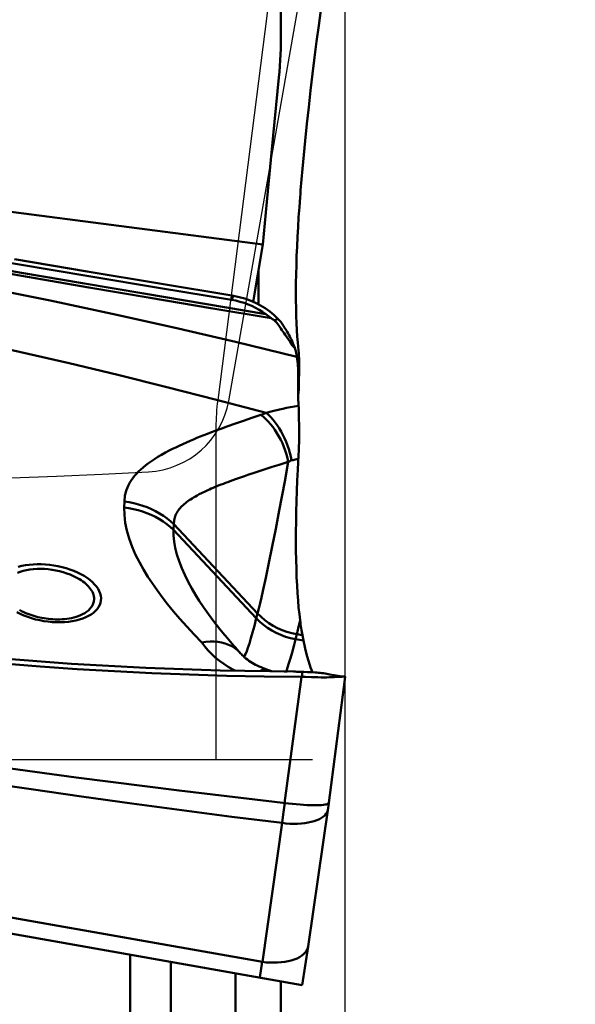
# Model space of a CAD drawing. Extents: x -73 to 79, y -33 to 38.
# Drawn here: x 39 to 41, y -1 to 3 of the extents above; entities that cross this region are included whole.
import ezdxf

# ---------------------------------------------------------------- set-up
doc = ezdxf.new("R2010")
doc.units = 0
doc.header["$LTSCALE"] = 23.1
doc.header["$PDMODE"] = 3
doc.header["$PDSIZE"] = 0.3125
doc.linetypes.add('CENTER', pattern=[0.6, 0.375, -0.075, 0.075, -0.075])
doc.layers.get('Defpoints').update_dxf_attribs({"linetype": 'CONTINUOUS'})
for name, color, linetype, lineweight in [('1', 4, 'BYBLOCK', 50), ('2', 7, 'BYBLOCK', 25), ('4', 2, 'CENTER', 25), ('CUT', 1, 'BYBLOCK', 25), ('NOCUT', 7, 'BYBLOCK', 25), ('SK2', 7, 'BYBLOCK', 25)]:
    doc.layers.add(name, color=color, linetype=linetype, lineweight=lineweight)
doc.styles.get("Standard").update_dxf_attribs({"font": 'monos.ttf', "width": 0.8, "height": 3.5})
doc.dimstyles.get("Standard").update_dxf_attribs({"dimtxt": 3.5, "dimasz": 4.57, "dimexe": 0.18, "dimexo": 0.0625, "dimgap": 0.09, "dimtad": 1, "dimdec": 3, "dimdsep": 46, "dimtxsty": 'STANDARD', "dimcen": 0.09, "dimadec": 0, "dimazin": 0, "dimtp": 0.01, "dimtm": 0.01, "dimtfac": 1, "dimtdec": 3, "dimtofl": 0, "dimtmove": 0, "dimatfit": 0, "dimfxl": 1, "dimtolj": 1, "dimarcsym": 0})

# ---------------------------------------------------------------- blocks, each defined once
blk = doc.blocks.new('*D22')
at = {"layer": 'Defpoints', "color": 0, "transparency": 16777216}
for p in [(-39.8026, 20.1043), (-39.8026, 3.5763), (40.1974, -4.8832)]:
    blk.add_point(p, dxfattribs=at)
at = {"layer": 'SK2', "color": 0, "lineweight": -2, "transparency": 16777216}
for p, q in [((-39.8026, 3.6388), (-39.8026, 20.2843)), ((40.1974, -4.8207), (40.1974, 20.2843)), ((35.6274, 20.1043), (-35.2326, 20.1043))]:
    blk.add_line(p, q, dxfattribs=at)
at = {"layer": 'SK2', "color": 0, "transparency": 16777216}
for points in [[(-35.2326, 20.866), (-35.2326, 19.3426), (-39.8026, 20.1043)], [(35.6274, 20.866), (35.6274, 19.3426), (40.1974, 20.1043)]]:
    blk.add_solid(points, dxfattribs=at)
at = {"layer": 'SK2', "color": 0, "transparency": 16777216, "insert": (0.1974, 22.0058), "char_height": 3.5, "attachment_point": 5}
blk.add_mtext('\\A1;80', dxfattribs=at)
blk = doc.blocks.new('*D25')
at = {"layer": '2', "color": 0, "lineweight": -2, "transparency": 16777216}
for p, q in [((40.2599, 5.5004), (52.3229, 5.5004)), ((52.1429, 0.9304), (52.1429, -0.9304)), ((40.2599, -5.5004), (52.3229, -5.5004))]:
    blk.add_line(p, q, dxfattribs=at)
at = {"layer": '2', "color": 0, "transparency": 16777216}
for points in [[(51.3813, 0.9304), (52.9046, 0.9304), (52.1429, 5.5004)], [(51.3813, -0.9304), (52.9046, -0.9304), (52.1429, -5.5004)]]:
    blk.add_solid(points, dxfattribs=at)
at = {"layer": 'Defpoints', "color": 0, "transparency": 16777216}
for p in [(40.1974, 5.5004), (40.1974, -5.5004), (52.1429, -5.5004)]:
    blk.add_point(p, dxfattribs=at)
at = {"layer": '2', "color": 0, "transparency": 16777216, "insert": (50.1898, 0), "char_height": 3.5, "attachment_point": 5, "rotation": 90}
blk.add_mtext('\\A1;%%C11', dxfattribs=at)

msp = doc.modelspace()

# ---------------------------------------------------------------- linework, layer by layer
at = {"layer": '1'}
for p, q in [((39.8974, 3.7987), (39.8974, 3.3309)), ((39.8893, 3.1722), (39.8624, 2.903)), ((39.8624, 2.903), (39.8375, 2.6439)), ((40.0113, 2.8775), (39.9989, 2.7474)), ((39.8146, 2.395), (37.5114, 2.6947)), ((39.8375, 2.6439), (39.8146, 2.395)), ((39.8146, 2.395), (39.7699, 2.1283)), ((38.6591, 2.3268), (38.9966, 2.2697)), ((38.9966, 2.2697), (39.3338, 2.2133)), ((39.7935, 2.1169), (39.7942, 2.2732)), ((39.3338, 2.2133), (39.6704, 2.1575)), ((39.6774, 2.1563), (39.6688, 2.1377)), ((39.6774, 2.1563), (39.6705, 2.1575)), ((39.8338, 2.0667), (39.8286, 2.0706)), ((39.8393, 2.0627), (39.8338, 2.0667)), ((39.8448, 2.0586), (39.8393, 2.0627)), ((39.8658, 2.0676), (39.8465, 2.0835)), ((39.8669, 2.0667), (39.8658, 2.0676)), ((39.8846, 2.05), (39.8669, 2.0667)), ((39.8551, 2.0513), (39.8448, 2.0586)), ((39.8846, 2.05), (39.868, 2.0416)), ((39.9655, 1.9075), (39.9529, 1.9255)), ((39.9806, 1.9027), (39.9814, 1.8912)), ((39.9828, 1.7924), (39.9824, 1.7712)), ((39.8595, 1.6192), (39.8303, 1.6119)), ((39.8911, 1.627), (39.8595, 1.6192)), ((39.7238, 1.5751), (39.6867, 1.5623)), ((39.7631, 1.5882), (39.7238, 1.5751)), ((39.8054, 1.6021), (39.7631, 1.5882)), ((39.8907, 1.3709), (39.9327, 1.3839)), ((39.9162, 1.2933), (39.9327, 1.3839)), ((39.9478, 1.3911), (39.9546, 1.3925)), ((39.9546, 1.3925), (39.9651, 1.3947)), ((39.9651, 1.3947), (39.9796, 1.3976)), ((39.8582, 1.3607), (39.8907, 1.3709)), ((39.8908, 1.1581), (39.9162, 1.2933)), ((39.17, 1.1992), (39.1688, 1.1721)), ((39.8741, 1.0722), (39.8908, 1.1581)), ((39.3989, 1.0672), (39.4002, 1.0943)), ((39.3989, 1.0672), (39.7838, 0.6565)), ((39.7895, 0.679), (39.4002, 1.0943)), ((39.8579, 0.9907), (39.8741, 1.0722)), ((39.8423, 0.9146), (39.8579, 0.9907)), ((39.8276, 0.8447), (39.8423, 0.9146)), ((39.8137, 0.7817), (39.8276, 0.8447)), ((39.9803, 0.6165), (39.9751, 0.5951)), ((39.9717, 0.5818), (39.9578, 0.5271)), ((39.9661, 0.5593), (40.0037, 0.5527)), ((39.9751, 0.5951), (39.9717, 0.5818)), ((39.9989, 0.577), (39.9717, 0.5818)), ((40.0037, 0.5527), (39.9989, 0.577)), ((38.5802, 0.4706), (38.9242, 0.445)), ((38.9242, 0.445), (39.2692, 0.426)), ((39.2692, 0.426), (39.6149, 0.4137)), ((39.6149, 0.4137), (39.961, 0.408)), ((39.8332, 0.4176), (39.8331, 0.4176)), ((39.9133, 0.4089), (39.927, 0.4088)), ((39.9949, 0.3837), (39.9156, -0.2031)), ((39.9236, 0.41), (39.9231, 0.4088)), ((39.9573, 0.4081), (39.961, 0.408)), ((39.9804, 0.4077), (39.9724, 0.4079)), ((39.9968, 0.4073), (39.9804, 0.4077)), ((39.9949, 0.3837), (39.9977, 0.3837)), ((39.9977, 0.3837), (39.9968, 0.4073)), ((40.0221, 0.4063), (40.0396, 0.4054)), ((40.0396, 0.4054), (40.057, 0.4043)), ((40.0704, 0.3817), (40.0409, 0.3827)), ((40.0849, 0.3814), (40.0704, 0.3817)), ((40.0987, 0.3814), (40.0849, 0.3814)), ((40.1974, 0.3835), (40.1217, -0.2024)), ((40.1746, 0.3875), (40.1951, 0.3848)), ((39.9976, -1.0501), (34.3132, -0.0478)), ((40.1186, -0.2251), (40.025, -0.87)), ((40.1199, -0.2158), (40.1186, -0.2251)), ((40.1217, -0.2024), (40.1199, -0.2158)), ((39.9089, -0.2561), (39.9036, -0.2959)), ((39.9036, -0.2959), (39.8125, -0.9427)), ((39.2936, -0.8508), (38.1354, -0.646)), ((39.8125, -0.9427), (39.2936, -0.8508)), ((39.9977, -1.0502), (40.025, -0.87)), ((39.1974, -4.1838), (39.1974, -0.909)), ((39.3866, -0.9424), (39.3866, -4.1739)), ((39.8112, -0.9425), (39.8001, -1.0153)), ((39.6866, -4.0886), (39.6866, -0.9953)), ((39.8974, -1.0325), (39.8974, -3.8223))]:
    msp.add_line(p, q, dxfattribs=at)
for points in [[(40.0113, 2.8775), (40.0193, 2.9562), (40.0276, 3.0342), (40.0363, 3.1118), (40.0454, 3.1887), (40.0547, 3.2646), (40.0644, 3.3395), (40.0743, 3.4133), (40.0845, 3.4856), (40.0949, 3.5565), (40.1056, 3.6259), (40.1164, 3.6935), (40.1274, 3.759), (40.1386, 3.8227)], [(39.8893, 3.1722), (39.8918, 3.1989), (39.8939, 3.2255), (39.8954, 3.252), (39.8966, 3.2784), (39.8972, 3.3047), (39.8974, 3.3309)], [(39.6688, 2.1377), (39.3371, 2.1924), (39.0049, 2.2478), (38.6723, 2.3037), (38.3404, 2.36), (38.0084, 2.4168), (37.6741, 2.4746), (37.3359, 2.5336), (36.9957, 2.5936), (36.6555, 2.6542), (36.3165, 2.7152), (35.9779, 2.7768), (35.6394, 2.8389), (35.301, 2.9015), (34.9631, 2.9647), (34.6221, 3.0291)], [(39.828, 2.071), (39.5439, 2.1187), (39.2597, 2.1667), (38.9752, 2.2152), (38.6907, 2.264), (38.4064, 2.313), (38.1215, 2.3625), (37.8364, 2.4124), (37.5512, 2.4626), (37.2652, 2.5132), (36.9785, 2.5643), (36.6916, 2.6159), (36.4041, 2.6679), (36.1157, 2.7205), (35.827, 2.7736), (35.5379, 2.8272), (35.2485, 2.8813), (34.9585, 2.9359), (34.6679, 2.9912)], [(34.6659, 2.9772), (34.9543, 2.9224), (35.2429, 2.8681), (35.5318, 2.8141), (35.8212, 2.7605), (36.1112, 2.7072), (36.4017, 2.6542), (36.6927, 2.6015), (36.984, 2.5491), (37.2751, 2.4972), (37.5655, 2.4457), (37.8551, 2.3947), (38.1441, 2.3442), (38.4322, 2.2941), (38.7192, 2.2446), (39.005, 2.1956), (39.2893, 2.1473), (39.5721, 2.0996), (39.8534, 2.0525)], [(39.9725, 1.8724), (39.6863, 1.942), (39.3997, 2.0091), (39.1125, 2.0733), (38.8247, 2.1345), (38.5363, 2.1925), (38.2478, 2.2475), (37.9593, 2.2991), (37.6709, 2.3473), (37.3833, 2.3926), (37.0964, 2.4345), (36.8107, 2.4729), (36.5262, 2.5086), (36.2431, 2.5413), (35.9613, 2.5707), (35.6812, 2.5973), (35.4028, 2.6212), (35.1259, 2.6421), (34.8504, 2.6602)], [(39.9806, 1.9027), (39.9768, 1.9391), (39.9745, 1.9673), (39.9725, 1.9974), (39.9708, 2.0295), (39.9696, 2.0634), (39.9687, 2.099), (39.9682, 2.1361), (39.9682, 2.1749), (39.9685, 2.2149), (39.9691, 2.256), (39.9702, 2.2984), (39.9716, 2.3416), (39.9734, 2.3857), (39.9756, 2.4307), (39.9781, 2.4762), (39.9809, 2.5221), (39.9841, 2.5684), (39.9876, 2.6152)], [(39.8465, 2.0835), (39.8255, 2.0984), (39.8033, 2.1119), (39.7799, 2.1239), (39.7556, 2.1344), (39.7303, 2.1434), (39.7042, 2.1507), (39.6774, 2.1563)], [(39.8286, 2.0706), (39.8132, 2.0815), (39.7971, 2.0915), (39.7804, 2.1008), (39.7631, 2.1092), (39.7452, 2.1168), (39.7267, 2.1234), (39.7078, 2.1291), (39.6885, 2.1339), (39.6688, 2.1376)], [(37.8077, 2.0758), (38.0246, 2.0341), (38.2435, 1.99), (38.4644, 1.9434), (38.6875, 1.8943), (38.9125, 1.8427), (39.1394, 1.7886), (39.3679, 1.7322), (39.5982, 1.6732), (39.8303, 1.6119)], [(39.8551, 2.0513), (39.8567, 2.0501), (39.8583, 2.0489), (39.8599, 2.0477), (39.8616, 2.0465), (39.8632, 2.0453), (39.8648, 2.0441), (39.8664, 2.0428), (39.868, 2.0416)], [(39.8885, 2.0183), (39.8839, 2.0248), (39.879, 2.0309), (39.8736, 2.0365), (39.868, 2.0416)], [(39.9654, 1.9075), (39.9629, 1.9145), (39.9602, 1.9218), (39.9572, 1.9292), (39.954, 1.9369), (39.9505, 1.9448), (39.9469, 1.9526), (39.9432, 1.9602), (39.9393, 1.9678), (39.9355, 1.975), (39.9317, 1.9818), (39.928, 1.9882), (39.9244, 1.9944), (39.9208, 2.0003), (39.9172, 2.0059), (39.9138, 2.0113), (39.9103, 2.0165), (39.907, 2.0215), (39.9036, 2.0263), (39.9004, 2.0309), (39.8973, 2.0352), (39.8941, 2.0393), (39.8909, 2.0431), (39.8878, 2.0467), (39.8846, 2.05)], [(39.918, 1.975), (39.9127, 1.9826), (39.9076, 1.9901), (39.9026, 1.9973), (39.8978, 2.0045), (39.8885, 2.0183)], [(39.9529, 1.9255), (39.9408, 1.9428), (39.918, 1.975)], [(39.9725, 1.8725), (39.9718, 1.8764), (39.9711, 1.8804), (39.9704, 1.8843), (39.9697, 1.8882), (39.9689, 1.8921), (39.9681, 1.896), (39.9673, 1.8998), (39.9664, 1.9037), (39.9654, 1.9075)], [(39.9814, 1.8912), (39.9821, 1.8783), (39.9826, 1.8638)], [(39.9788, 1.78), (39.9789, 1.7897), (39.9789, 1.7996), (39.9786, 1.8096), (39.9781, 1.8197), (39.9774, 1.8301), (39.9765, 1.8405), (39.9754, 1.851), (39.974, 1.8617), (39.9725, 1.8725)], [(39.9826, 1.8638), (39.9829, 1.8479), (39.9831, 1.8307), (39.983, 1.8122), (39.9828, 1.7924)], [(39.981, 1.6236), (39.9794, 1.659), (39.9789, 1.673), (39.9785, 1.6874), (39.9782, 1.7022), (39.9781, 1.7173), (39.9781, 1.7327), (39.9782, 1.7482), (39.9784, 1.764), (39.9788, 1.78)], [(39.9824, 1.7712), (39.9818, 1.7487), (39.981, 1.7249), (39.98, 1.6998)], [(39.8303, 1.6119), (39.8276, 1.6109), (39.8248, 1.6099), (39.8221, 1.6088), (39.8193, 1.6078), (39.8166, 1.6067), (39.8138, 1.6056), (39.811, 1.6045), (39.8082, 1.6033), (39.8054, 1.6021)], [(39.9478, 1.3911), (39.9441, 1.4087), (39.9396, 1.4263), (39.9345, 1.4437), (39.9287, 1.4608), (39.9223, 1.4777), (39.9152, 1.4941), (39.9076, 1.5101), (39.8993, 1.5255), (39.8906, 1.5404), (39.8814, 1.5544), (39.8719, 1.5677), (39.8619, 1.5802), (39.8516, 1.5917), (39.8411, 1.6023), (39.8303, 1.6119)], [(39.98, 1.6454), (39.9611, 1.6421), (39.9428, 1.6385), (39.925, 1.6348), (39.9078, 1.631), (39.8911, 1.627)], [(39.9768, 1.3475), (39.9806, 1.4164), (39.9814, 1.4356), (39.9821, 1.4552), (39.9826, 1.4754), (39.9829, 1.496), (39.9831, 1.5168), (39.983, 1.5378), (39.9828, 1.559), (39.9824, 1.5804), (39.9818, 1.6019), (39.981, 1.6236)], [(39.6867, 1.5623), (39.647, 1.5484), (39.6277, 1.5414), (39.6095, 1.5348), (39.592, 1.5283), (39.5747, 1.5218), (39.5571, 1.515), (39.5396, 1.5082), (39.5227, 1.5014), (39.5069, 1.495), (39.4917, 1.4887), (39.476, 1.482), (39.4588, 1.4745), (39.4411, 1.4666), (39.4241, 1.4588), (39.4086, 1.4514), (39.3938, 1.4442), (39.3783, 1.4362), (39.3611, 1.4269), (39.3431, 1.4169), (39.3261, 1.4069), (39.3105, 1.3972), (39.2958, 1.3874), (39.282, 1.3777), (39.2691, 1.368), (39.2572, 1.3583), (39.246, 1.3485), (39.2356, 1.3386), (39.2259, 1.3286), (39.217, 1.3185), (39.2088, 1.3082), (39.2014, 1.2978), (39.1948, 1.2872), (39.1889, 1.2762), (39.1838, 1.2651), (39.1796, 1.2546), (39.1765, 1.2452), (39.1742, 1.2363), (39.1725, 1.2274), (39.1711, 1.2181), (39.1703, 1.2087), (39.17, 1.1992)], [(39.9327, 1.3839), (39.9287, 1.4015), (39.9239, 1.419), (39.9184, 1.4363), (39.912, 1.4535), (39.905, 1.4703), (39.8973, 1.4867), (39.8889, 1.5025), (39.88, 1.5178), (39.8705, 1.5324), (39.8606, 1.5462), (39.8502, 1.5592), (39.8395, 1.5714), (39.8284, 1.5826), (39.817, 1.5929), (39.8054, 1.6021)], [(39.9327, 1.3839), (39.9344, 1.3847), (39.936, 1.3856), (39.9377, 1.3864), (39.9394, 1.3872), (39.941, 1.388), (39.9427, 1.3888), (39.9444, 1.3896), (39.9461, 1.3904), (39.9478, 1.3911)], [(39.7284, 1.3181), (39.7437, 1.3233), (39.7784, 1.3349)], [(39.7784, 1.3349), (39.7971, 1.3411), (39.8582, 1.3607)], [(39.9768, 1.3475), (39.9745, 1.2979), (39.9725, 1.2489), (39.9708, 1.2003), (39.9696, 1.1523), (39.9687, 1.1052), (39.9682, 1.0591), (39.9682, 1.014), (39.9685, 0.9702), (39.9691, 0.9278), (39.9702, 0.8867), (39.9716, 0.8472), (39.9734, 0.8094), (39.9756, 0.7732), (39.9781, 0.7389), (39.9809, 0.7065), (39.9841, 0.676), (39.9876, 0.6474)], [(39.6113, 1.2748), (39.6208, 1.2786), (39.6305, 1.2825), (39.6406, 1.2863), (39.6511, 1.2903), (39.6623, 1.2944), (39.6873, 1.3036)], [(39.6873, 1.3036), (39.7007, 1.3084), (39.7284, 1.3181)], [(39.4002, 1.0943), (39.4004, 1.1006), (39.4009, 1.1068), (39.4017, 1.1128), (39.4028, 1.1187), (39.4043, 1.1245), (39.4061, 1.1302), (39.4083, 1.136), (39.4109, 1.1417), (39.4138, 1.1474), (39.4172, 1.153), (39.4209, 1.1586), (39.4249, 1.1639), (39.429, 1.1688), (39.4332, 1.1735), (39.4378, 1.1782), (39.4428, 1.1829), (39.4481, 1.1877), (39.4537, 1.1923), (39.4593, 1.1967), (39.4652, 1.201), (39.4714, 1.2053), (39.4779, 1.2096), (39.4847, 1.214), (39.4921, 1.2185), (39.5003, 1.2232), (39.509, 1.2281), (39.5183, 1.233), (39.5284, 1.238), (39.5489, 1.248)], [(39.5489, 1.248), (39.5576, 1.2521), (39.5656, 1.2557), (39.574, 1.2593), (39.583, 1.2632), (39.5924, 1.2671), (39.6113, 1.2748)], [(39.4002, 1.0943), (39.3849, 1.108), (39.3688, 1.121), (39.3517, 1.1331), (39.3339, 1.1443), (39.3153, 1.1547), (39.296, 1.1641), (39.2761, 1.1725), (39.2556, 1.18), (39.2347, 1.1864), (39.2134, 1.1917), (39.1919, 1.196), (39.17, 1.1992)], [(39.1688, 1.1721), (39.1697, 1.1369), (39.1738, 1.1011), (39.1811, 1.0647), (39.192, 1.0272), (39.2061, 0.989), (39.222, 0.952), (39.2395, 0.9168), (39.2589, 0.8827), (39.2792, 0.8496), (39.3, 0.8178), (39.3218, 0.7869), (39.3455, 0.7552), (39.3711, 0.7223), (39.3986, 0.6886), (39.4282, 0.6539), (39.46, 0.618), (39.4938, 0.5811), (39.5297, 0.5431)], [(39.1688, 1.172), (39.1906, 1.1688), (39.2123, 1.1646), (39.2336, 1.1592), (39.2545, 1.1528), (39.2749, 1.1454), (39.2948, 1.1369), (39.3141, 1.1275), (39.3327, 1.1172), (39.3505, 1.1059), (39.3675, 1.0938), (39.3837, 1.0809), (39.3989, 1.0672)], [(39.6362, 0.5786), (39.6145, 0.6054), (39.5865, 0.6414), (39.5614, 0.6752), (39.5386, 0.7074), (39.5185, 0.7374), (39.5006, 0.7657), (39.4836, 0.7946), (39.4666, 0.8256), (39.4507, 0.8577), (39.4366, 0.8897), (39.4245, 0.9216), (39.4145, 0.9536), (39.4068, 0.9844), (39.4018, 1.0134), (39.3991, 1.041), (39.3989, 1.0672)], [(38.6717, 0.8678), (38.685, 0.8727), (38.6992, 0.8769), (38.7143, 0.8804), (38.73, 0.883), (38.7463, 0.8849), (38.7632, 0.8859), (38.7804, 0.8862), (38.7979, 0.8856), (38.8156, 0.8842), (38.8334, 0.8819), (38.851, 0.8789), (38.8685, 0.8751), (38.8856, 0.8705), (38.9021, 0.8653), (38.918, 0.8593), (38.9332, 0.8527)], [(38.9511, 0.8696), (38.934, 0.877), (38.9164, 0.8836), (38.8983, 0.8895), (38.8796, 0.8946), (38.8604, 0.899), (38.841, 0.9025), (38.8215, 0.9051), (38.8019, 0.907), (38.7826, 0.9079), (38.7635, 0.908), (38.7448, 0.9072), (38.7267, 0.9056), (38.709, 0.9031), (38.6919, 0.8998), (38.6757, 0.8956)], [(38.6851, 0.6763), (38.7022, 0.6689), (38.7198, 0.6623), (38.7379, 0.6564), (38.7566, 0.6513), (38.7758, 0.6469), (38.7951, 0.6434), (38.8147, 0.6408), (38.8343, 0.6389), (38.8536, 0.638), (38.8726, 0.6379), (38.8914, 0.6387), (38.9095, 0.6403), (38.9272, 0.6428), (38.9443, 0.6461), (38.9605, 0.6503), (38.9758, 0.6552), (38.9902, 0.6609), (39.0034, 0.6673), (39.0154, 0.6744), (39.0261, 0.6822), (39.0355, 0.6904), (39.0435, 0.6993), (39.05, 0.7086), (39.0551, 0.7183), (39.0586, 0.7284), (39.0606, 0.7388), (39.061, 0.7494), (39.0599, 0.7601), (39.0572, 0.771), (39.0529, 0.7818), (39.0471, 0.7927), (39.0397, 0.8035), (39.0309, 0.8141), (39.0207, 0.8244), (39.0091, 0.8344), (38.9963, 0.844), (38.9824, 0.853), (38.9673, 0.8616), (38.9511, 0.8696)], [(38.9332, 0.8527), (38.9426, 0.8482), (38.9516, 0.8434), (38.9602, 0.8384), (38.9684, 0.8332), (38.9762, 0.8278), (38.9835, 0.8222), (38.9903, 0.8165), (38.9966, 0.8107), (39.0024, 0.8047)], [(39.0024, 0.8047), (39.0079, 0.7983), (39.0128, 0.7918), (39.017, 0.7853), (39.0207, 0.7786), (39.0237, 0.772), (39.026, 0.7653), (39.0276, 0.7586), (39.0286, 0.7519), (39.0289, 0.7453)], [(39.7838, 0.6565), (39.7951, 0.7015), (39.801, 0.7262), (39.8072, 0.753), (39.8137, 0.7817)], [(39.0289, 0.7453), (39.0278, 0.7349), (39.0252, 0.7251), (39.0212, 0.716), (39.0159, 0.7076), (39.0095, 0.6997), (39.0021, 0.6926), (38.9939, 0.6861), (38.985, 0.6803), (38.9756, 0.6751), (38.9657, 0.6705), (38.9554, 0.6664), (38.9449, 0.6629), (38.9342, 0.6599), (38.9234, 0.6574), (38.9124, 0.6554), (38.9015, 0.6537), (38.8905, 0.6525), (38.8796, 0.6517), (38.8687, 0.6512), (38.8578, 0.6511), (38.8472, 0.6512), (38.8367, 0.6517), (38.8264, 0.6524), (38.8162, 0.6534), (38.8062, 0.6546), (38.7962, 0.6561), (38.7863, 0.6578), (38.7766, 0.6598), (38.7669, 0.662), (38.7573, 0.6645), (38.7478, 0.6672), (38.7384, 0.6701), (38.729, 0.6733), (38.7198, 0.6767), (38.7107, 0.6805), (38.7017, 0.6845)], [(38.7017, 0.6845), (38.6916, 0.6894), (38.6814, 0.6949)], [(39.9339, -0.2053), (39.4243, -0.1456), (38.9457, -0.0849), (38.4799, -0.021), (38.027, 0.0461), (37.587, 0.1163), (37.1598, 0.1897), (36.7443, 0.2657), (36.3415, 0.344), (35.9539, 0.425), (35.5823, 0.5085), (35.2257, 0.5934), (34.884, 0.6793)], [(38.6688, 0.6843), (38.6851, 0.6763)], [(39.7262, 0.4773), (39.7292, 0.4811), (39.7338, 0.4899), (39.7391, 0.5026), (39.7451, 0.5191), (39.7516, 0.5393), (39.7588, 0.5632), (39.7666, 0.5907), (39.7749, 0.6219), (39.7838, 0.6565)], [(39.7838, 0.6565), (39.8, 0.6405), (39.8176, 0.6255), (39.8362, 0.6118), (39.856, 0.5994), (39.8766, 0.5884), (39.8981, 0.5788), (39.9203, 0.5707), (39.943, 0.5642), (39.9661, 0.5593)], [(39.9717, 0.5818), (39.9486, 0.5867), (39.9259, 0.5932), (39.9038, 0.6013), (39.8823, 0.6108), (39.8616, 0.6219), (39.8419, 0.6343), (39.8232, 0.648), (39.8057, 0.6629), (39.7895, 0.679)], [(39.9876, 0.6474), (39.9857, 0.6394), (39.9803, 0.6165)], [(39.6362, 0.5786), (39.6399, 0.5741), (39.6478, 0.5646), (39.6556, 0.5553), (39.6633, 0.5462), (39.671, 0.5373), (39.6786, 0.5286), (39.6862, 0.52)], [(40.0037, 0.5527), (40.0113, 0.5164), (40.0193, 0.4833), (40.0276, 0.4535), (40.0363, 0.4269), (40.0448, 0.405)], [(39.7085, 0.4951), (39.7072, 0.4965), (39.6959, 0.5076), (39.6833, 0.5174), (39.6696, 0.5259), (39.6549, 0.5331), (39.6392, 0.5389), (39.6225, 0.5433), (39.6051, 0.5462), (39.587, 0.5477), (39.5684, 0.5476), (39.5492, 0.5461), (39.5297, 0.5431)], [(39.5297, 0.5431), (39.5435, 0.5249), (39.5586, 0.5073), (39.575, 0.4905), (39.5929, 0.4742), (39.6121, 0.4587), (39.6321, 0.444), (39.653, 0.4304), (39.6747, 0.4178), (39.6839, 0.4129)], [(39.6862, 0.52), (39.7103, 0.4931), (39.7142, 0.4888), (39.7187, 0.4843), (39.7237, 0.4795), (39.7294, 0.4744), (39.7356, 0.4692), (39.7423, 0.4641), (39.7494, 0.4589), (39.7569, 0.4539), (39.7644, 0.4492), (39.7721, 0.4447), (39.7802, 0.4404), (39.7885, 0.4362), (39.7972, 0.4322), (39.8062, 0.4282), (39.8158, 0.4242), (39.8256, 0.4204), (39.8332, 0.4176)], [(39.9578, 0.5271), (39.95, 0.4977), (39.9426, 0.4712), (39.9358, 0.4478), (39.9294, 0.4273), (39.9236, 0.41)], [(39.9949, 0.3837), (39.82, 0.3854), (39.6455, 0.3889), (39.4712, 0.3941), (39.2973, 0.4009), (39.1238, 0.4095), (38.9507, 0.4197), (38.7779, 0.4316), (38.6055, 0.4452)], [(39.8331, 0.4176), (39.8288, 0.4187), (39.8227, 0.4188), (39.8163, 0.4176), (39.8097, 0.4149), (39.8028, 0.4111), (39.8025, 0.4109)], [(39.8331, 0.4176), (39.8366, 0.4164), (39.8399, 0.4152), (39.8432, 0.4141), (39.8466, 0.4129), (39.8501, 0.4117), (39.8536, 0.4106), (39.8556, 0.4099)], [(39.9724, 0.4079), (39.9648, 0.408), (39.961, 0.408)], [(39.9968, 0.4073), (40.0051, 0.407), (40.0221, 0.4063)], [(40.0409, 0.3827), (40.012, 0.3834), (39.9977, 0.3837)], [(40.057, 0.4043), (40.0654, 0.4037), (40.0737, 0.403), (40.0816, 0.4022), (40.0892, 0.4013), (40.0967, 0.4003), (40.1042, 0.3992), (40.1114, 0.398), (40.1182, 0.3968)], [(40.1573, 0.3832), (40.1472, 0.3827), (40.1363, 0.3822), (40.1245, 0.3818), (40.112, 0.3815), (40.0987, 0.3814)], [(40.1182, 0.3968), (40.1258, 0.3953), (40.1358, 0.3935), (40.1454, 0.3919), (40.155, 0.3904), (40.1648, 0.3889), (40.1746, 0.3875)], [(40.1953, 0.3847), (40.1947, 0.3848), (40.1915, 0.3849), (40.1872, 0.3849), (40.1814, 0.3846), (40.1745, 0.3842), (40.1573, 0.3832)], [(40.1976, 0.3834), (40.1976, 0.3838), (40.1968, 0.3844), (40.1953, 0.3847)], [(38.5067, -0.1058), (38.736, -0.1393), (38.9702, -0.1728), (39.2045, -0.2053), (39.4374, -0.2365), (39.6704, -0.2667), (39.9036, -0.2959)], [(39.9156, -0.2027), (39.9143, -0.2137), (39.9089, -0.2561)], [(39.9339, -0.2053), (39.952, -0.2073), (39.9698, -0.209), (39.9873, -0.2105), (40.0041, -0.2117), (40.0203, -0.2126), (40.0356, -0.2132), (40.05, -0.2135), (40.0634, -0.2136), (40.0756, -0.2133), (40.0865, -0.2127), (40.0961, -0.2119), (40.1042, -0.2107), (40.1108, -0.2093), (40.1159, -0.2076), (40.1194, -0.2057), (40.1213, -0.2036), (40.1217, -0.2024)], [(39.9036, -0.2959), (39.9219, -0.2979), (39.9401, -0.2992), (39.9581, -0.2997), (39.9757, -0.2995), (39.9928, -0.2986), (40.0092, -0.2969), (40.0249, -0.2945), (40.0397, -0.2913), (40.0535, -0.2875), (40.0661, -0.2831), (40.0776, -0.278), (40.0877, -0.2724), (40.0965, -0.2662), (40.1039, -0.2595), (40.1097, -0.2524), (40.114, -0.245), (40.1167, -0.2372), (40.1174, -0.2335)], [(39.8112, -0.9425), (39.8294, -0.9444), (39.8475, -0.9455), (39.8654, -0.9458), (39.8829, -0.9453), (39.9, -0.944), (39.9164, -0.9419), (39.932, -0.9389), (39.9468, -0.9353), (39.9606, -0.9308), (39.9732, -0.9257), (39.9847, -0.9199), (39.9949, -0.9135), (40.0037, -0.9066), (40.0111, -0.8991), (40.017, -0.8911), (40.0214, -0.8828), (40.0242, -0.8741), (40.0249, -0.8704)]]:
    msp.add_lwpolyline(points, dxfattribs=at)
at = {"layer": '1', "extrusion": (0, 0, -1)}
for centre, major_axis, ratio, start_param, end_param in [((40.1175, 2.7238), (0.0937, 1.0179), 0.117664, -1.688529, -1.558469), ((40.1175, 1.4568), (0.059, 1.0049), 0.139485, -2.64539, -2.51533)]:
    msp.add_ellipse(centre, major_axis=major_axis, ratio=ratio, start_param=start_param, end_param=end_param, dxfattribs=at)
at = {"layer": '4'}
msp.add_line((0.1974, 0), (41.0154, 0), dxfattribs=at)
at = {"layer": 'CUT'}
msp.add_lwpolyline([(38.6427, 1.3096), (38.8533, 1.318), (39.0659, 1.3275), (39.2823, 1.3382, 0.349489), (39.6557, 1.6682), (40.1438, 4.4365, 0.028369)], format="xyb", dxfattribs=at)
at = {"layer": 'NOCUT'}
msp.add_lwpolyline([(-39.0026, 5), (-39.8026, 4.2), (-39.8026, 0), (39.5974, 0), (39.5974, 1.5443, -0.031863), (39.6055, 1.6714), (39.8893, 3.8867, 0.031863), (39.8974, 4.0138), (39.8974, 4.4, 0.414214), (39.1974, 5.1), (32.6607, 5.1, 0.065543), (32.1431, 5.0319), (31.3456, 4.8181, -0.065543), (30.8279, 4.75), (27.8698, 4.75, -0.153915), (27.2962, 4.9308), (27.1974, 5), (-39.0026, 5)], format="xyb", dxfattribs=at)

# ---------------------------------------------------------------- dimensions: what is measured, and where the dimension line sits
at = {"layer": '2'}
dim = msp.add_linear_dim(base=(52.1429, -5.5004), p1=(40.1974, 5.5004), p2=(40.1974, -5.5004), angle=90, text='%%C11', dimstyle='STANDARD', override={"dimtofl": 1}, dxfattribs=at)
dim.commit()
dim.dimension.update_dxf_attribs({"geometry": '*D25', "text_midpoint": (50.1898, 0)})
at = {"layer": 'SK2'}
dim = msp.add_linear_dim(base=(-39.8026, 20.1043), p1=(40.1974, -4.8832), p2=(-39.8026, 3.5763), angle=180, dimstyle='STANDARD', dxfattribs=at)
dim.commit()
dim.dimension.update_dxf_attribs({"geometry": '*D22', "text_midpoint": (0.1974, 20.1043), "dimtype": 160})

doc.saveas('drawing.dxf')
